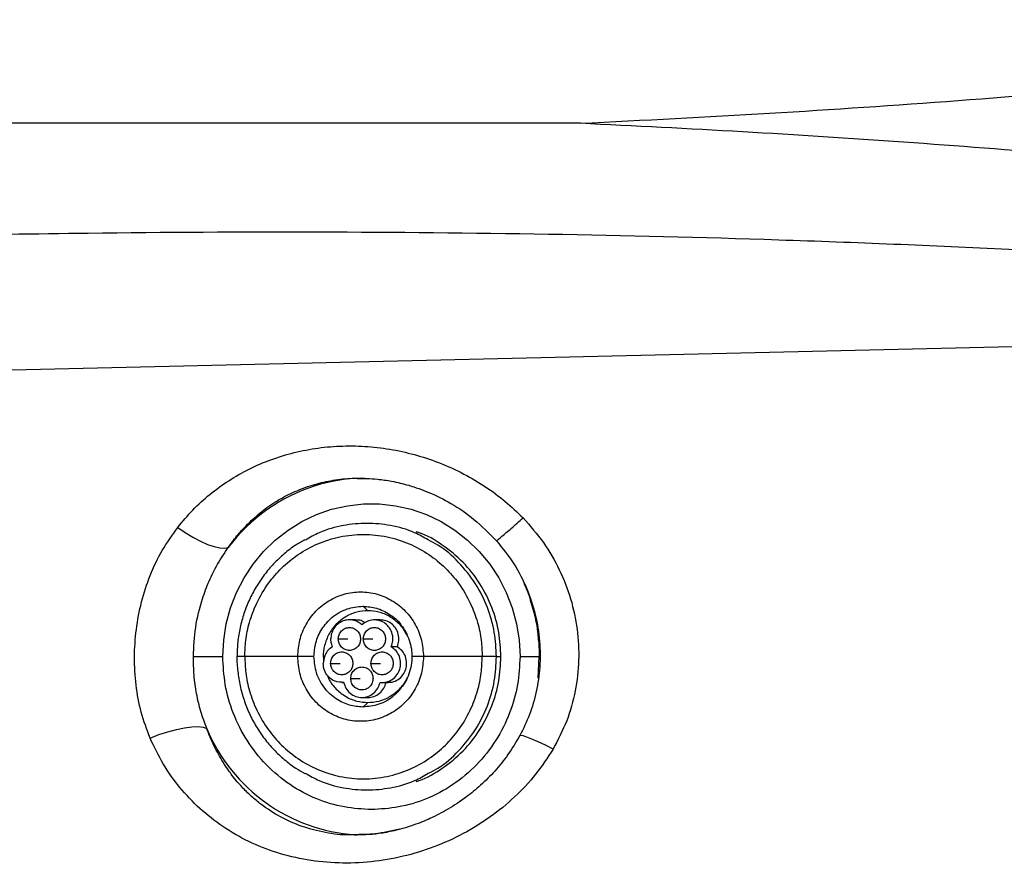
# Model space of a CAD drawing. Units: millimetres. Extents: x 632 to 6665, y 553 to 4560.
# Drawn here: x 1707 to 1901, y 3757 to 3922 of the extents above; entities that cross this region are included whole.
import ezdxf

# ---------------------------------------------------------------- set-up
doc = ezdxf.new("R2010")
doc.units = ezdxf.units.MM

msp = doc.modelspace()

# ---------------------------------------------------------------- linework, layer by layer
for p, q in [((2052.876, 3861.585), (1480.428, 3848.214)), ((1774.073, 3832.219), (1774.74, 3832.2)), ((1774.74, 3832.2), (1776.729, 3832.143)), ((1776.42, 3823.408), (1775.54, 3823.408)), ((1773.271, 3804.47), (1772.104, 3804.47)), ((1778.167, 3804.47), (1777, 3804.47)), ((1782.299, 3803.322), (1783.209, 3801.64)), ((1769.916, 3800.72), (1771.784, 3800.72)), ((1774.812, 3800.72), (1776.679, 3800.72)), ((1781.494, 3799.185), (1780.327, 3799.185)), ((1741.463, 3797.255), (1747.246, 3797.255)), ((1800.97, 3797.255), (1801.849, 3797.255)), ((1805.593, 3797.255), (1809.382, 3797.255)), ((1809.152, 3793.024), (1809.382, 3797.256)), ((1768.403, 3795.932), (1770.271, 3795.932)), ((1776.324, 3795.932), (1778.192, 3795.932)), ((1772.364, 3792.972), (1774.232, 3792.972)), ((1770.591, 3792.181), (1770.991, 3792.181)), ((1778.512, 3792.181), (1779.702, 3792.181)), ((1774.552, 3789.222), (1775.719, 3789.222)), ((1775.54, 3771.103), (1776.42, 3771.103)), ((1773.495, 3762.324), (1773.108, 3762.306))]:
    msp.add_line(p, q)
at = {"flags": 128}
for points in [[(1747.246, 3797.255), (1747.417, 3800.499), (1747.928, 3803.705), (1748.773, 3806.835), (1749.942, 3809.853), (1751.422, 3812.723), (1753.194, 3815.412), (1755.239, 3817.888), (1757.533, 3820.122), (1760.048, 3822.088), (1762.754, 3823.763), (1765.621, 3825.127), (1768.615, 3826.164), (1771.7, 3826.863), (1774.84, 3827.214), (1777.999, 3827.214), (1781.139, 3826.863), (1784.224, 3826.164), (1787.218, 3825.127), (1790.085, 3823.763), (1792.792, 3822.088), (1795.306, 3820.122), (1797.6, 3817.888), (1799.645, 3815.412), (1801.417, 3812.723), (1802.897, 3809.853), (1804.066, 3806.835), (1804.911, 3803.705), (1805.422, 3800.499), (1805.593, 3797.255)], [(1738.395, 3822.615), (1739.87, 3821.602), (1741.37, 3820.69), (1742.846, 3819.909), (1744.251, 3819.285), (1745.539, 3818.836), (1746.67, 3818.578), (1747.608, 3818.518), (1748.321, 3818.659)], [(1775.719, 3806.256), (1775.18, 3806.751), (1774.756, 3807.14)], [(1774.756, 3787.37), (1775.295, 3787.865), (1775.719, 3788.254)], [(1732.971, 3781.276), (1734.69, 3781.947), (1736.426, 3782.521), (1738.121, 3782.979), (1739.716, 3783.306), (1741.158, 3783.489), (1742.396, 3783.524), (1743.389, 3783.408), (1744.104, 3783.146)], [(1812.092, 3779.122), (1810.566, 3779.881), (1809.167, 3780.54), (1807.943, 3781.077), (1806.936, 3781.474), (1806.18, 3781.716), (1805.701, 3781.796), (1805.564, 3781.771)]]:
    msp.add_lwpolyline(points, dxfattribs=at)
for centre, radius, start, end in [((1775.26, 3799.074), 33.185, 91.48163, 107.37694), ((1775.586, 3798.28), 34.039, 107.50155, 143.22411), ((1775.506, 3796.275), 34.037, 202.68841, 266.26946)]:
    msp.add_arc(centre, radius, start, end)
for points, knots in [([(1817.438, 3901.891), (1829.828, 3902.518), (1854.563, 3903.769), (1891.517, 3906.281), (1928.466, 3909.297), (1965.366, 3912.923), (2002.156, 3917.124), (2026.505, 3920.529), (2038.607, 3922.221)], [0, 0, 0, 0, 0.1674864, 0.33437511, 0.50005467, 0.66799745, 0.83498335, 1, 1, 1, 1]), ([(1817.438, 3901.891), (1811.17, 3901.891), (1798.393, 3901.891), (1778.869, 3901.891), (1758.962, 3901.891), (1739.152, 3901.891), (1719.473, 3901.891), (1699.615, 3901.891), (1679.729, 3901.891), (1658.239, 3901.891), (1635.071, 3901.891), (1610.096, 3901.891), (1585.062, 3901.892), (1560.123, 3901.892), (1543.433, 3901.892), (1535.023, 3901.891)], [0, 0, 0, 0, 0.0665837, 0.1357309, 0.2074483, 0.2781005, 0.3462102, 0.4165368, 0.4890817, 0.557465, 0.6448072, 0.7351504, 0.8227157, 0.9106703, 1, 1, 1, 1]), ([(2038.607, 3881.562), (2028.257, 3883.018), (2007.334, 3885.962), (1975.876, 3889.689), (1944.23, 3892.989), (1912.616, 3895.826), (1880.962, 3898.244), (1849.232, 3900.301), (1828.067, 3901.36), (1817.438, 3901.891)], [0, 0, 0, 0, 0.1411403, 0.2853366, 0.4277134, 0.5707349, 0.7138892, 0.8563215, 1, 1, 1, 1]), ([(2036.83, 3866.346), (2021.818, 3867.939), (1991.806, 3871.123), (1946.684, 3874.591), (1901.54, 3877.256), (1856.37, 3879.101), (1811.186, 3880.214), (1765.993, 3880.637), (1715.144, 3880.379), (1658.669, 3879.166), (1596.645, 3876.68), (1534.76, 3873.171), (1493.655, 3869.917), (1473.108, 3868.29)], [0, 0, 0, 0, 0.0800334, 0.1600024, 0.2399426, 0.3198783, 0.3998276, 0.4798045, 0.5598207, 0.6699258, 0.7800318, 0.8900496, 1, 1, 1, 1]), ([(1738.395, 3822.615), (1739.36, 3823.773), (1741.302, 3826.104), (1744.679, 3829.149), (1748.373, 3831.844), (1752.389, 3834.125), (1756.687, 3835.975), (1761.226, 3837.362), (1765.952, 3838.265), (1770.807, 3838.663), (1775.726, 3838.551), (1780.637, 3837.928), (1785.466, 3836.809), (1790.145, 3835.208), (1794.622, 3833.154), (1798.824, 3830.662), (1802.738, 3827.799), (1805.047, 3825.567), (1806.192, 3824.461)], [0, 0, 0, 0, 0.0604119, 0.1215939, 0.1837483, 0.2459517, 0.3087658, 0.3724963, 0.435919, 0.4995267, 0.5636854, 0.6271616, 0.6904454, 0.7536774, 0.8159564, 0.8779129, 0.9394704, 1, 1, 1, 1]), ([(1748.321, 3818.659), (1748.575, 3819.02), (1749.121, 3819.798), (1749.991, 3820.905), (1750.991, 3822.075), (1752.014, 3823.16), (1753.229, 3824.33), (1754.495, 3825.424), (1755.954, 3826.541), (1757.414, 3827.529), (1759.487, 3828.758), (1762.21, 3830.059), (1765.703, 3831.242), (1769.363, 3831.971), (1772.173, 3832.292), (1773.76, 3832.231), (1774.073, 3832.219)], [0, 0, 0, 0, 0.0436253, 0.0939516, 0.1399852, 0.1974007, 0.2435238, 0.3096166, 0.36598, 0.4289279, 0.4871646, 0.6082008, 0.7298868, 0.8501846, 0.9704343, 1, 1, 1, 1]), ([(1774.071, 3832.259), (1774.551, 3832.253), (1775.699, 3832.241), (1777.826, 3832.086), (1780.582, 3831.688), (1783.973, 3830.878), (1787.908, 3829.482), (1792.249, 3827.299), (1796.822, 3824.21), (1799.539, 3821.439), (1800.966, 3819.984)], [0, 0, 0, 0, 0.0519767, 0.124267, 0.2170699, 0.3311889, 0.4676048, 0.6242428, 0.8026214, 1, 1, 1, 1]), ([(1801.057, 3820.065), (1801.051, 3820.053), (1801.023, 3819.997), (1801.953, 3820.772), (1803.734, 3822.3), (1805.391, 3823.757), (1806.192, 3824.461)], [0, 0, 0, 0, 0.0817205, 0.39444, 0.707159, 1, 1, 1, 1]), ([(1806.192, 3824.461), (1807.579, 3822.896), (1810.334, 3819.786), (1813.441, 3814.382), (1815.676, 3808.648), (1816.948, 3802.65), (1817.259, 3796.56), (1816.57, 3790.498), (1814.95, 3784.571), (1813.047, 3780.943), (1812.092, 3779.122)], [0, 0, 0, 0, 0.1275147, 0.253313, 0.3784565, 0.5022107, 0.6263174, 0.7495062, 0.87427, 1, 1, 1, 1]), ([(1732.971, 3781.276), (1732.345, 3782.949), (1731.1, 3786.276), (1730.124, 3791.65), (1729.798, 3797.115), (1730.166, 3802.617), (1731.195, 3808.022), (1732.903, 3813.234), (1735.24, 3818.198), (1737.336, 3821.133), (1738.395, 3822.615)], [0, 0, 0, 0, 0.1252647, 0.2490783, 0.3730814, 0.4961955, 0.6206275, 0.7450451, 0.8711819, 1, 1, 1, 1]), ([(1787.562, 3820.154), (1786.688, 3820.657), (1784.378, 3821.987), (1780.275, 3823.081), (1775.54, 3823.566), (1770.805, 3823.081), (1766.686, 3821.981), (1764.362, 3820.641), (1763.473, 3820.129)], [0, 0, 0, 0, 0.1189842, 0.3145078, 0.4989811, 0.6834553, 0.8789781, 1, 1, 1, 1]), ([(1801.849, 3797.255), (1801.767, 3798.85), (1801.597, 3802.136), (1800.183, 3807.011), (1797.835, 3811.693), (1794.534, 3815.896), (1790.444, 3819.214), (1787.239, 3821.161), (1785.399, 3821.686), (1785.207, 3821.741)], [0, 0, 0, 0, 0.1503544, 0.3097172, 0.4757042, 0.6452127, 0.8147232, 0.9807096, 1, 1, 1, 1]), ([(1763.358, 3820.2), (1762.741, 3819.85), (1761.307, 3819.035), (1759.247, 3817.44), (1757.18, 3815.492), (1755.34, 3813.315), (1753.742, 3810.946), (1752.408, 3808.41), (1751.352, 3805.74), (1750.594, 3802.966), (1750.116, 3800.126), (1750.057, 3798.211), (1750.028, 3797.256)], [0, 0, 0, 0, 0.0771462, 0.179558, 0.2820119, 0.3845151, 0.4870679, 0.5896666, 0.6923103, 0.7949951, 0.8977127, 1, 1, 1, 1]), ([(1751.555, 3797.255), (1751.595, 3798.319), (1751.681, 3800.587), (1752.44, 3804.143), (1753.865, 3807.961), (1756.01, 3811.566), (1758.776, 3814.767), (1762.027, 3817.427), (1765.898, 3819.544), (1770.25, 3820.914), (1774.867, 3821.389), (1779.484, 3820.914), (1783.836, 3819.544), (1787.706, 3817.427), (1790.957, 3814.767), (1793.724, 3811.566), (1795.868, 3807.961), (1797.294, 3804.143), (1798.053, 3800.587), (1798.138, 3798.319), (1798.179, 3797.255)], [0, 0, 0, 0, 0.042403, 0.0903766, 0.1444336, 0.2048711, 0.2578091, 0.3145, 0.374372, 0.43657, 0.5, 0.5634299, 0.6256282, 0.6855, 0.7421909, 0.795129, 0.8555665, 0.9096234, 0.957597, 1, 1, 1, 1]), ([(1800.97, 3797.255), (1800.888, 3798.85), (1800.718, 3802.137), (1799.302, 3807.008), (1796.962, 3811.707), (1793.63, 3815.843), (1790.417, 3818.727), (1788.203, 3819.833), (1787.562, 3820.154)], [0, 0, 0, 0, 0.1701359, 0.3504653, 0.5382905, 0.7301004, 0.9219127, 1, 1, 1, 1]), ([(1800.966, 3819.984), (1802.16, 3818.516), (1804.518, 3815.617), (1807.03, 3810.654), (1808.716, 3805.528), (1809.544, 3800.344), (1809.587, 3795.27), (1808.894, 3790.425), (1807.601, 3785.884), (1806.233, 3783.122), (1805.563, 3781.771)], [0, 0, 0, 0, 0.138306, 0.2731683, 0.4045795, 0.5322451, 0.6560219, 0.7746818, 0.8897136, 1, 1, 1, 1]), ([(1741.463, 3797.255), (1741.56, 3799.177), (1741.754, 3803.026), (1742.967, 3807.994), (1744.506, 3812.1), (1746.172, 3815.496), (1747.59, 3817.583), (1748.321, 3818.659)], [0, 0, 0, 0, 0.2504334, 0.5014755, 0.6642111, 0.8268474, 1, 1, 1, 1]), ([(1806.367, 3811.627), (1806.675, 3810.919), (1807.538, 3808.933), (1808.523, 3805.518), (1809.283, 3801.415), (1809.373, 3798.645), (1809.418, 3797.255)], [0, 0, 0, 0, 0.1564374, 0.4390615, 0.7184566, 1, 1, 1, 1]), ([(1761.959, 3797.255), (1762.039, 3798.349), (1762.199, 3800.542), (1763.472, 3803.622), (1765.426, 3806.287), (1768.014, 3808.348), (1771.041, 3809.65), (1774.301, 3810.096), (1777.561, 3809.65), (1780.588, 3808.348), (1783.176, 3806.287), (1785.13, 3803.622), (1786.403, 3800.542), (1786.563, 3798.349), (1786.643, 3797.255)], [0, 0, 0, 0, 0.082286, 0.1650657, 0.2482404, 0.3318694, 0.4158958, 0.4999999, 0.584104, 0.6681308, 0.7517595, 0.8349343, 0.9177141, 1, 1, 1, 1]), ([(1809.08, 3802.134), (1809.07, 3802.239), (1808.954, 3803.448), (1808.504, 3805.544), (1807.909, 3807.48), (1807.639, 3808.357)], [0, 0, 0, 0, 0.0491125, 0.5692509, 1, 1, 1, 1]), ([(1765.144, 3797.255), (1765.216, 3798.169), (1765.366, 3800.067), (1766.599, 3802.754), (1768.668, 3805.131), (1771.505, 3806.818), (1773.701, 3807.036), (1774.756, 3807.14)], [0, 0, 0, 0, 0.17681129, 0.36714915, 0.56355058, 0.79027517, 1, 1, 1, 1]), ([(1775.719, 3806.256), (1775, 3806.203), (1773.51, 3806.093), (1771.361, 3805.18), (1769.454, 3803.702), (1767.999, 3801.735), (1767.175, 3799.53), (1766.875, 3797.718), (1767.024, 3796.721), (1767.064, 3796.454)], [0, 0, 0, 0, 0.1485022, 0.3077307, 0.4729167, 0.6381041, 0.7973308, 0.9458308, 1, 1, 1, 1]), ([(1774.756, 3807.14), (1775.649, 3807.069), (1777.504, 3806.921), (1780.042, 3805.605), (1781.759, 3804.344), (1782.264, 3803.388), (1782.299, 3803.322)], [0, 0, 0, 0, 0.3059117, 0.6352197, 0.9750225, 1, 1, 1, 1]), ([(1783.492, 3801.298), (1783.448, 3801.418), (1783.12, 3802.307), (1781.952, 3803.687), (1780.085, 3805.184), (1777.927, 3806.092), (1776.438, 3806.203), (1775.719, 3806.256)], [0, 0, 0, 0, 0.0390548, 0.2878168, 0.5365766, 0.776365, 1, 1, 1, 1]), ([(1774.552, 3803.5), (1774.279, 3803.715), (1773.72, 3804.155), (1772.688, 3804.474), (1771.621, 3804.491), (1770.606, 3804.194), (1769.711, 3803.62), (1769.006, 3802.795), (1768.543, 3801.793), (1768.486, 3801.073), (1768.457, 3800.72)], [0, 0, 0, 0, 0.1223648, 0.2500009, 0.3776345, 0.5000011, 0.6223683, 0.7499993, 0.8776379, 1, 1, 1, 1]), ([(1775.151, 3803.895), (1775.059, 3803.963), (1774.677, 3804.245), (1774.013, 3804.45), (1773.464, 3804.435), (1773.271, 3804.43)], [0, 0, 0, 0, 0.1708699, 0.7089867, 1, 1, 1, 1]), ([(1780.327, 3799.185), (1780.456, 3799.579), (1780.722, 3800.39), (1780.592, 3801.708), (1780.059, 3802.895), (1779.182, 3803.81), (1778.065, 3804.384), (1776.803, 3804.539), (1775.544, 3804.259), (1774.876, 3803.748), (1774.552, 3803.5)], [0, 0, 0, 0, 0.1212955, 0.2500036, 0.3787065, 0.5000023, 0.6212962, 0.7500024, 0.8787076, 1, 1, 1, 1]), ([(1781.494, 3799.185), (1781.623, 3799.579), (1781.889, 3800.39), (1781.759, 3801.707), (1781.226, 3802.897), (1780.349, 3803.803), (1779.293, 3804.379), (1778.526, 3804.421), (1778.163, 3804.441)], [0, 0, 0, 0, 0.1660628, 0.3422738, 0.5184778, 0.6845417, 0.8506014, 1, 1, 1, 1]), ([(1769.916, 3800.72), (1769.946, 3801.003), (1770.01, 3801.591), (1770.517, 3802.356), (1771.256, 3802.858), (1772.104, 3803.024), (1772.952, 3802.858), (1773.691, 3802.356), (1774.198, 3801.591), (1774.262, 3801.003), (1774.292, 3800.72)], [0, 0, 0, 0, 0.12005397, 0.24999702, 0.37994399, 0.5000006, 0.62005624, 0.75000149, 0.87994622, 1, 1, 1, 1]), ([(1774.812, 3800.72), (1774.842, 3801.003), (1774.905, 3801.591), (1775.413, 3802.356), (1776.151, 3802.858), (1777, 3803.024), (1777.848, 3802.858), (1778.586, 3802.356), (1779.094, 3801.591), (1779.157, 3801.003), (1779.188, 3800.72)], [0, 0, 0, 0, 0.12005334, 0.24999801, 0.37994493, 0.50000051, 0.62005504, 0.75000196, 0.87994608, 1, 1, 1, 1]), ([(1782.321, 3803.327), (1782.363, 3803.281), (1782.788, 3802.804), (1783.375, 3801.705), (1784.022, 3800.079), (1784.325, 3798.563), (1784.355, 3797.616), (1784.367, 3797.255)], [0, 0, 0, 0, 0.0289329, 0.2981339, 0.5667474, 0.8349041, 1, 1, 1, 1]), ([(1768.777, 3799.185), (1768.675, 3799.463), (1768.492, 3799.959), (1768.468, 3800.487), (1768.457, 3800.72)], [0, 0, 0, 0, 0.5600084, 1, 1, 1, 1]), ([(1774.292, 3800.72), (1774.262, 3800.437), (1774.198, 3799.849), (1773.691, 3799.084), (1772.952, 3798.582), (1772.104, 3798.416), (1771.256, 3798.582), (1770.517, 3799.084), (1770.01, 3799.849), (1769.946, 3800.437), (1769.916, 3800.72)], [0, 0, 0, 0, 0.1200532, 0.2500044, 0.3799443, 0.4999994, 0.6200554, 0.7499971, 0.8799466, 1, 1, 1, 1]), ([(1779.188, 3800.72), (1779.157, 3800.437), (1779.094, 3799.849), (1778.586, 3799.084), (1777.848, 3798.582), (1777, 3798.416), (1776.151, 3798.582), (1775.413, 3799.084), (1774.905, 3799.849), (1774.842, 3800.437), (1774.812, 3800.72)], [0, 0, 0, 0, 0.1200533, 0.2500039, 0.3799455, 0.4999995, 0.6200545, 0.7499961, 0.8799472, 1, 1, 1, 1]), ([(1809.427, 3797.255), (1809.419, 3797.882), (1809.399, 3799.515), (1809.201, 3801.136), (1809.08, 3802.134)], [0, 0, 0, 0, 0.3840299, 1, 1, 1, 1]), ([(1768.777, 3799.185), (1768.488, 3798.978), (1767.899, 3798.557), (1767.144, 3797.456), (1767.02, 3796.506), (1766.945, 3795.932)], [0, 0, 0, 0, 0.2765174, 0.5626876, 1, 1, 1, 1]), ([(1778.121, 3792.203), (1778.525, 3792.198), (1779.357, 3792.189), (1780.536, 3792.723), (1781.469, 3793.612), (1782.044, 3794.752), (1782.23, 3796.022), (1781.983, 3797.304), (1781.335, 3798.449), (1780.656, 3798.944), (1780.327, 3799.185)], [0, 0, 0, 0, 0.121294, 0.2499997, 0.3787063, 0.4999991, 0.6212948, 0.7499988, 0.8787054, 1, 1, 1, 1]), ([(1779.677, 3792.226), (1779.95, 3792.227), (1780.65, 3792.228), (1781.703, 3792.729), (1782.636, 3793.61), (1783.212, 3794.752), (1783.398, 3796.022), (1783.151, 3797.304), (1782.503, 3798.449), (1781.824, 3798.944), (1781.494, 3799.185)], [0, 0, 0, 0, 0.08530657, 0.21928408, 0.35326132, 0.47952189, 0.60578518, 0.73976006, 0.87373784, 1, 1, 1, 1]), ([(1744.104, 3783.146), (1743.689, 3784.259), (1742.861, 3786.485), (1742.051, 3789.999), (1741.535, 3793.597), (1741.487, 3796.035), (1741.463, 3797.255)], [0, 0, 0, 0, 0.24855962, 0.49687157, 0.74804988, 1, 1, 1, 1]), ([(1776.42, 3767.252), (1774.64, 3767.35), (1770.975, 3767.55), (1765.538, 3769.219), (1760.309, 3771.987), (1755.645, 3775.89), (1751.85, 3780.687), (1749.158, 3786.064), (1747.535, 3791.656), (1747.34, 3795.425), (1747.246, 3797.255)], [0, 0, 0, 0, 0.116516, 0.2400114, 0.3686405, 0.4999997, 0.6313589, 0.7599877, 0.883484, 1, 1, 1, 1]), ([(1750.028, 3797.256), (1750.028, 3797.252), (1749.976, 3796.289), (1750.156, 3794.363), (1750.589, 3791.519), (1751.364, 3788.743), (1752.421, 3786.071), (1753.76, 3783.534), (1755.364, 3781.163), (1757.21, 3778.986), (1759.284, 3777.039), (1761.326, 3775.462), (1762.739, 3774.663), (1763.331, 3774.328)], [0, 0, 0, 0, 0.0004588, 0.10333234, 0.20621517, 0.3090973, 0.41196729, 0.5148165, 0.61763786, 0.72042094, 0.82316265, 0.92585558, 1, 1, 1, 1]), ([(1751.555, 3797.255), (1751.263, 3797.255), (1750.663, 3797.255), (1750.185, 3797.255), (1750, 3797.255), (1750.037, 3797.255), (1750.042, 3797.255)], [0, 0, 0, 0, 0.3345338, 0.6870653, 0.9622454, 1, 1, 1, 1]), ([(1761.959, 3797.255), (1759.971, 3797.255), (1756.423, 3797.255), (1753.041, 3797.255), (1751.555, 3797.255)], [0, 0, 0, 0, 0.5605757, 1, 1, 1, 1]), ([(1751.555, 3797.255), (1751.595, 3796.191), (1751.681, 3793.924), (1752.44, 3790.367), (1753.865, 3786.549), (1756.01, 3782.945), (1758.776, 3779.744), (1762.027, 3777.084), (1765.898, 3774.967), (1770.25, 3773.596), (1774.867, 3773.121), (1779.484, 3773.596), (1783.836, 3774.967), (1787.706, 3777.084), (1790.957, 3779.744), (1793.724, 3782.945), (1795.868, 3786.549), (1797.294, 3790.367), (1798.053, 3793.924), (1798.138, 3796.191), (1798.179, 3797.255)], [0, 0, 0, 0, 0.0424037, 0.0903772, 0.1444341, 0.2048715, 0.2578095, 0.3145003, 0.3743722, 0.4365701, 0.5, 0.5634298, 0.625628, 0.6854997, 0.7421906, 0.7951285, 0.8555659, 0.9096228, 0.9575963, 1, 1, 1, 1]), ([(1786.643, 3797.255), (1786.563, 3796.162), (1786.403, 3793.968), (1785.13, 3790.889), (1783.176, 3788.223), (1780.588, 3786.163), (1777.561, 3784.86), (1774.301, 3784.414), (1771.041, 3784.86), (1768.014, 3786.163), (1765.426, 3788.223), (1763.472, 3790.889), (1762.199, 3793.968), (1762.039, 3796.162), (1761.959, 3797.255)], [0, 0, 0, 0, 0.0822872, 0.1650668, 0.2482414, 0.3318699, 0.4158964, 0.5000001, 0.5841038, 0.66813, 0.7517588, 0.8349332, 0.9177128, 1, 1, 1, 1]), ([(1765.144, 3797.255), (1764.961, 3797.255), (1764.58, 3797.255), (1763.665, 3797.255), (1762.742, 3797.255), (1762.214, 3797.255), (1761.959, 3797.255)], [0, 0, 0, 0, 0.27107216, 0.56221767, 0.78892248, 1, 1, 1, 1]), ([(1774.756, 3787.37), (1773.868, 3787.444), (1772.022, 3787.598), (1769.409, 3788.866), (1767.098, 3790.994), (1765.458, 3793.911), (1765.246, 3796.17), (1765.144, 3797.255)], [0, 0, 0, 0, 0.1768127, 0.3671475, 0.5635496, 0.790272, 1, 1, 1, 1]), ([(1768.403, 3795.932), (1768.434, 3796.214), (1768.497, 3796.803), (1769.005, 3797.568), (1769.743, 3798.07), (1770.591, 3798.236), (1771.439, 3798.07), (1772.178, 3797.568), (1772.686, 3796.803), (1772.749, 3796.214), (1772.779, 3795.932)], [0, 0, 0, 0, 0.12005334, 0.24999801, 0.37994493, 0.50000051, 0.62005504, 0.75000196, 0.87994608, 1, 1, 1, 1]), ([(1776.324, 3795.932), (1776.355, 3796.214), (1776.418, 3796.803), (1776.926, 3797.568), (1777.664, 3798.07), (1778.512, 3798.236), (1779.361, 3798.07), (1780.099, 3797.568), (1780.607, 3796.803), (1780.67, 3796.214), (1780.7, 3795.932)], [0, 0, 0, 0, 0.12005397, 0.24999702, 0.37994399, 0.5000006, 0.62005624, 0.75000149, 0.87994622, 1, 1, 1, 1]), ([(1805.593, 3797.255), (1805.499, 3795.425), (1805.304, 3791.656), (1803.681, 3786.064), (1800.989, 3780.687), (1797.195, 3775.89), (1792.53, 3771.987), (1787.301, 3769.219), (1781.864, 3767.55), (1778.199, 3767.35), (1776.42, 3767.252)], [0, 0, 0, 0, 0.116516, 0.2400123, 0.3686411, 0.5000004, 0.6313595, 0.7599886, 0.883484, 1, 1, 1, 1]), ([(1784.367, 3797.255), (1784.36, 3796.978), (1784.339, 3796.117), (1784.083, 3794.687), (1783.546, 3793.101), (1782.983, 3792.185), (1782.724, 3791.763)], [0, 0, 0, 0, 0.14227109, 0.44253255, 0.7430846, 1, 1, 1, 1]), ([(1786.643, 3797.255), (1786.307, 3797.255), (1785.611, 3797.255), (1784.853, 3797.255), (1784.423, 3797.255), (1784.386, 3797.255), (1784.368, 3797.255)], [0, 0, 0, 0, 0.27107695, 0.56221466, 0.78892133, 1, 1, 1, 1]), ([(1785.207, 3772.77), (1785.399, 3772.824), (1787.239, 3773.35), (1790.444, 3775.296), (1794.534, 3778.614), (1797.835, 3782.818), (1800.183, 3787.499), (1801.597, 3792.375), (1801.767, 3795.66), (1801.849, 3797.255)], [0, 0, 0, 0, 0.0192904, 0.1852765, 0.3547867, 0.5242948, 0.6902815, 0.849644, 1, 1, 1, 1]), ([(1798.179, 3797.255), (1796.025, 3797.255), (1792.174, 3797.255), (1788.334, 3797.255), (1786.643, 3797.255)], [0, 0, 0, 0, 0.5594235, 1, 1, 1, 1]), ([(1787.577, 3774.365), (1788.212, 3774.682), (1790.421, 3775.787), (1793.63, 3778.668), (1796.962, 3782.804), (1799.302, 3787.503), (1800.718, 3792.374), (1800.888, 3795.66), (1800.97, 3797.255)], [0, 0, 0, 0, 0.0775268, 0.2694552, 0.4613814, 0.6493203, 0.8297589, 1, 1, 1, 1]), ([(1800.97, 3797.255), (1800.852, 3797.255), (1800.61, 3797.255), (1799.861, 3797.255), (1799.018, 3797.255), (1798.453, 3797.255), (1798.179, 3797.255)], [0, 0, 0, 0, 0.2734502, 0.5616143, 0.7865476, 1, 1, 1, 1]), ([(1770.983, 3792.203), (1770.405, 3792.221), (1769.253, 3792.256), (1767.903, 3793.25), (1767.09, 3794.544), (1766.993, 3795.471), (1766.945, 3795.932)], [0, 0, 0, 0, 0.2799948, 0.55797, 0.7800089, 1, 1, 1, 1]), ([(1772.779, 3795.932), (1772.749, 3795.649), (1772.686, 3795.06), (1772.178, 3794.296), (1771.439, 3793.794), (1770.591, 3793.628), (1769.743, 3793.794), (1769.005, 3794.296), (1768.497, 3795.06), (1768.434, 3795.649), (1768.403, 3795.932)], [0, 0, 0, 0, 0.12005392, 0.24999804, 0.37994496, 0.49999949, 0.62005507, 0.75000199, 0.87994666, 1, 1, 1, 1]), ([(1772.364, 3792.972), (1772.394, 3793.255), (1772.457, 3793.844), (1772.965, 3794.609), (1773.704, 3795.111), (1774.552, 3795.277), (1775.4, 3795.111), (1776.138, 3794.609), (1776.646, 3793.844), (1776.709, 3793.255), (1776.74, 3792.972)], [0, 0, 0, 0, 0.12005397, 0.24999702, 0.37994399, 0.5000006, 0.62005624, 0.75000149, 0.87994622, 1, 1, 1, 1]), ([(1780.7, 3795.932), (1780.67, 3795.649), (1780.607, 3795.06), (1780.099, 3794.296), (1779.361, 3793.794), (1778.512, 3793.628), (1777.664, 3793.794), (1776.926, 3794.296), (1776.418, 3795.06), (1776.355, 3795.649), (1776.324, 3795.932)], [0, 0, 0, 0, 0.12005378, 0.24999851, 0.37994376, 0.4999994, 0.62005601, 0.75000298, 0.87994603, 1, 1, 1, 1]), ([(1767.825, 3793.525), (1767.906, 3793.298), (1768.263, 3792.299), (1769.479, 3790.82), (1771.355, 3789.328), (1773.511, 3788.418), (1775, 3788.308), (1775.719, 3788.254)], [0, 0, 0, 0, 0.0706281, 0.3112167, 0.5518031, 0.7837128, 1, 1, 1, 1]), ([(1776.74, 3792.972), (1776.709, 3792.69), (1776.646, 3792.101), (1776.138, 3791.336), (1775.4, 3790.834), (1774.552, 3790.668), (1773.704, 3790.834), (1772.965, 3791.336), (1772.457, 3792.101), (1772.394, 3792.69), (1772.364, 3792.972)], [0, 0, 0, 0, 0.12005378, 0.24999851, 0.37994376, 0.4999994, 0.62005601, 0.75000298, 0.87994603, 1, 1, 1, 1]), ([(1775.719, 3788.254), (1776.438, 3788.308), (1777.927, 3788.418), (1780.085, 3789.327), (1781.952, 3790.823), (1783.12, 3792.203), (1783.448, 3793.092), (1783.492, 3793.213)], [0, 0, 0, 0, 0.223635, 0.4634234, 0.7121832, 0.9609452, 1, 1, 1, 1]), ([(1783.245, 3792.84), (1783.14, 3792.491), (1783.021, 3792.093), (1782.752, 3791.795), (1782.72, 3791.759)], [0, 0, 0, 0, 0.8786976, 1, 1, 1, 1]), ([(1770.983, 3792.203), (1771.103, 3791.807), (1771.352, 3790.989), (1772.21, 3790.002), (1773.32, 3789.364), (1774.552, 3789.153), (1775.784, 3789.364), (1776.893, 3790.002), (1777.752, 3790.989), (1778, 3791.807), (1778.121, 3792.203)], [0, 0, 0, 0, 0.1212932, 0.2500002, 0.3787061, 0.5000004, 0.6212939, 0.7500005, 0.8787066, 1, 1, 1, 1]), ([(1782.72, 3791.759), (1782.135, 3791.001), (1780.842, 3789.322), (1777.998, 3787.7), (1775.808, 3787.477), (1774.756, 3787.37)], [0, 0, 0, 0, 0.2998056, 0.6635386, 1, 1, 1, 1]), ([(1775.719, 3789.222), (1776.122, 3789.262), (1776.951, 3789.344), (1778.061, 3790.007), (1778.919, 3790.988), (1779.168, 3791.806), (1779.288, 3792.203)], [0, 0, 0, 0, 0.2425884, 0.5000002, 0.7574142, 1, 1, 1, 1]), ([(1773.108, 3762.306), (1772.807, 3762.289), (1770.862, 3762.179), (1767.349, 3762.68), (1762.754, 3763.833), (1758.502, 3765.724), (1755.62, 3767.584), (1753.802, 3769.03), (1752.843, 3769.859), (1751.893, 3770.756), (1750.964, 3771.715), (1750.015, 3772.783), (1749.165, 3773.837), (1748.227, 3775.11), (1747.326, 3776.461), (1746.375, 3778.083), (1745.531, 3779.718), (1744.765, 3781.401), (1744.319, 3782.577), (1744.104, 3783.146)], [0, 0, 0, 0, 0.0220885, 0.1423524, 0.2640307, 0.3855701, 0.5085354, 0.5396936, 0.5739776, 0.6113896, 0.6457223, 0.6822138, 0.7270464, 0.7548846, 0.8091699, 0.856517, 0.903649, 0.9533989, 1, 1, 1, 1]), ([(1812.092, 3779.122), (1810.997, 3777.435), (1808.795, 3774.047), (1804.581, 3769.602), (1799.806, 3765.69), (1794.471, 3762.403), (1788.715, 3759.801), (1782.625, 3757.937), (1776.339, 3756.866), (1770.005, 3756.629), (1763.774, 3757.236), (1757.824, 3758.667), (1752.256, 3760.876), (1747.189, 3763.788), (1742.661, 3767.345), (1738.753, 3771.477), (1735.429, 3776.091), (1733.787, 3779.555), (1732.971, 3781.276)], [0, 0, 0, 0, 0.0602698, 0.1210458, 0.1827846, 0.2447747, 0.3079535, 0.3712797, 0.4352217, 0.4998199, 0.5640583, 0.6286231, 0.6923064, 0.7557277, 0.8179605, 0.8797059, 0.9402258, 1, 1, 1, 1]), ([(1805.563, 3781.771), (1804.814, 3780.503), (1803.363, 3778.044), (1800.729, 3774.813), (1797.979, 3772.049), (1794.901, 3769.521), (1791.574, 3767.319), (1788.1, 3765.521), (1784.57, 3764.097), (1781.204, 3763.115), (1777.986, 3762.499), (1775.298, 3762.263), (1773.821, 3762.255), (1773.101, 3762.252)], [0, 0, 0, 0, 0.1099569, 0.2132215, 0.3106828, 0.4008978, 0.50989, 0.6070077, 0.691115, 0.7923536, 0.8676486, 0.9354807, 1, 1, 1, 1]), ([(1763.445, 3774.396), (1764.343, 3773.878), (1766.676, 3772.533), (1770.805, 3771.429), (1775.54, 3770.944), (1780.275, 3771.429), (1784.384, 3772.526), (1786.698, 3773.859), (1787.577, 3774.365)], [0, 0, 0, 0, 0.1220243, 0.3171779, 0.5013037, 0.6854288, 0.8805832, 1, 1, 1, 1]), ([(1781.915, 3763.399), (1780.331, 3763.033), (1777.533, 3762.386), (1774.717, 3762.343), (1773.495, 3762.324)], [0, 0, 0, 0, 0.5659169, 1, 1, 1, 1])]:
    msp.add_open_spline(points, degree=3, knots=knots)

doc.saveas('drawing.dxf')
